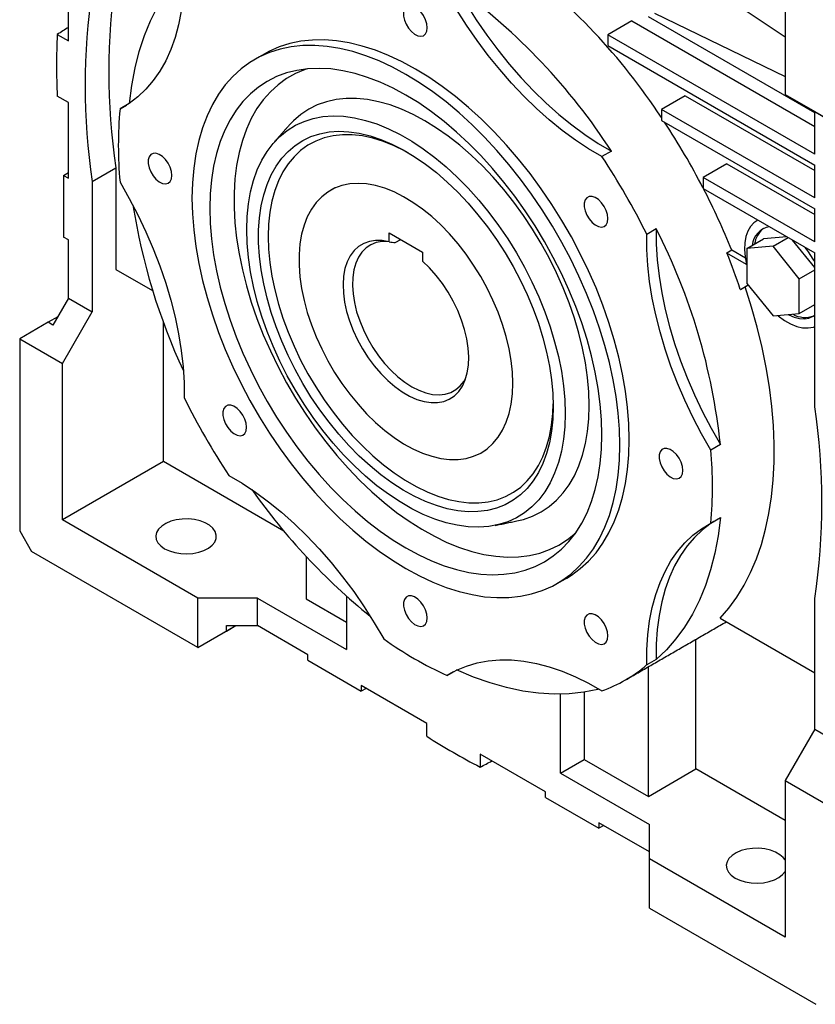
# Model space of a CAD drawing. Extents: x -59 to 3615, y -658 to 1992.
# Drawn here: x 2855 to 3092, y 270 to 563 of the extents above; entities that cross this region are included whole.
import ezdxf

# ---------------------------------------------------------------- set-up
doc = ezdxf.new("R2010")
doc.units = 0
doc.header["$MEASUREMENT"] = 0

msp = doc.modelspace()

# ---------------------------------------------------------------- linework, layer by layer
at = {"color": 7, "linetype": 'Continuous', "lineweight": -3}
for p, q in [((3082.55, 587.55), (3082.55, 541.01)), ((3043.73, 584.22), (3082.55, 558.09)), ((2869.35, 556.89), (2869.35, 579.39)), ((3036.94, 562.85), (3029.87, 558.76)), ((3036.94, 562.85), (3091.39, 531.42)), ((3091.39, 535.5), (3041.89, 564.07)), ((3043.73, 565.13), (3082.55, 546.33)), ((2866.02, 558.82), (2869.35, 556.89)), ((3029.87, 558.76), (3029.87, 555.5)), ((3091.39, 523.25), (3029.87, 558.76)), ((3029.87, 555.5), (3091.39, 519.98)), ((2869.35, 538.56), (2866.02, 540.48)), ((3052.85, 540.6), (3045.78, 536.52)), ((3052.85, 540.6), (3091.39, 518.35)), ((3082.55, 541.01), (3095.27, 533.66)), ((3082.55, 541.01), (3091.39, 535.91)), ((2869.35, 516.07), (2869.35, 538.56)), ((2884.71, 536.67), (2886.64, 537.78)), ((3045.78, 536.52), (3045.78, 533.25)), ((3091.39, 510.19), (3045.78, 536.52)), ((3045.78, 533.25), (3091.39, 506.92)), ((3091.39, 535.91), (3098.46, 531.83)), ((3091.39, 523.25), (3091.39, 535.91)), ((3030.91, 524.11), (3028.08, 522.48)), ((2876.42, 515.11), (2883.5, 519.19)), ((2883.5, 519.19), (2883.5, 488.94)), ((3065.22, 520.39), (3058.15, 516.31)), ((3065.22, 520.39), (3091.39, 505.29)), ((3091.39, 510.19), (3091.39, 519.98)), ((2867.94, 516.88), (2869.35, 517.78)), ((2867.94, 516.88), (2867.94, 498.55)), ((2867.94, 516.88), (2869.35, 516.07)), ((3058.15, 516.31), (3058.15, 513.04)), ((3091.39, 497.12), (3058.15, 516.31)), ((2876.42, 515.11), (2876.42, 476.28)), ((3058.15, 513.04), (3091.39, 493.86)), ((3091.39, 497.12), (3091.39, 506.92)), ((3041.39, 499.43), (3044.22, 501.06)), ((2869.35, 497.73), (2867.94, 498.55)), ((2964.81, 499.81), (2974.71, 494.09)), ((2964.81, 497.11), (2964.81, 499.81)), ((3071.23, 495.16), (3076.18, 498.02)), ((3083.1, 498.64), (3076.18, 498.02)), ((3079.01, 495.86), (3083.47, 498.43)), ((2869.35, 480.36), (2869.35, 497.73)), ((2966.58, 496.91), (2968.21, 497.85)), ((3079.01, 495.86), (3071.23, 495.16)), ((3071.23, 495.16), (3071.23, 484.79)), ((3086.79, 486.18), (3079.01, 495.86)), ((3091.39, 489.48), (3084.82, 497.65)), ((2974.71, 494.09), (2974.71, 491.4)), ((3066.69, 494.64), (3065.27, 493.82)), ((3071.13, 490.44), (3065.27, 493.82)), ((3070.77, 492.28), (3066.69, 494.64)), ((3091.39, 448.08), (3091.39, 493.86)), ((2883.5, 488.94), (2894.41, 482.63)), ((3086.79, 486.18), (3091.39, 488.83)), ((3069.26, 482.98), (3071.6, 484.33)), ((3069.26, 482.98), (3070.68, 483.8)), ((3070.68, 483.8), (3071.6, 484.33)), ((3071.23, 484.79), (3079.01, 475.11)), ((3086.79, 475.81), (3086.79, 486.18)), ((2869.35, 480.36), (2864.76, 472.4)), ((2869.35, 480.36), (2876.42, 476.28)), ((3086.79, 475.81), (3091.39, 478.46)), ((2866.17, 474.85), (2863.34, 473.22)), ((2867.59, 460.97), (2876.42, 476.28)), ((3079.01, 475.11), (3086.79, 475.81)), ((2863.34, 473.22), (2854.86, 468.32)), ((2864.76, 472.4), (2863.34, 473.22)), ((2897.64, 431.78), (2897.64, 473.12)), ((2854.86, 468.32), (2854.86, 411.16)), ((2854.86, 468.32), (2867.59, 460.97)), ((2867.59, 414.43), (2867.59, 460.97)), ((3063.31, 436.83), (3060.48, 435.2)), ((2897.64, 431.78), (2867.59, 414.43)), ((2933.45, 411.1), (2897.64, 431.78)), ((2907.89, 391.16), (2867.59, 414.43)), ((3060.48, 413.46), (3063.31, 415.1)), ((2854.86, 411.16), (2858.39, 405.04)), ((2907.89, 376.46), (2858.39, 405.04)), ((2940.06, 403.56), (2940.06, 390.96)), ((2907.89, 376.46), (2907.89, 391.16)), ((2925.57, 391.16), (2907.89, 391.16)), ((2925.57, 382.99), (2925.57, 391.16)), ((2925.57, 391.16), (2952.09, 375.85)), ((2940.06, 390.96), (2952.09, 384.02)), ((2952.09, 391.72), (2952.09, 375.85)), ((3091.39, 352.19), (3091.39, 391.02)), ((3063.23, 385.18), (3091.39, 368.92)), ((2907.89, 376.46), (2919.21, 382.99)), ((2907.89, 376.46), (2916.38, 381.36)), ((2916.38, 381.36), (2916.38, 382.99)), ((2916.38, 382.99), (2925.57, 382.99)), ((2916.38, 381.36), (2919.21, 382.99)), ((2940.61, 374.31), (2925.57, 382.99)), ((3056.03, 340.34), (3056.03, 378.9)), ((2940.61, 372.68), (2940.61, 374.31)), ((2940.61, 372.68), (2956.49, 363.51)), ((3044.22, 372.9), (3041.39, 371.27)), ((2983.95, 369.27), (2982, 368.15)), ((3041.89, 332.17), (3041.89, 370.74)), ((2975.97, 353.9), (2956.49, 365.15)), ((2956.49, 365.15), (2956.49, 363.51)), ((2957.98, 364.29), (2956.49, 363.51)), ((3015.73, 339.11), (3015.73, 362.59)), ((3022.8, 363.18), (3022.8, 343.2)), ((2975.97, 350.06), (2975.97, 353.9)), ((3091.39, 352.19), (3082.55, 336.88)), ((3091.39, 352.19), (3098.46, 348.1)), ((3011.32, 333.49), (2991.84, 344.73)), ((2991.84, 344.73), (2991.84, 340.89)), ((3015.73, 339.11), (3022.8, 343.2)), ((3022.8, 343.2), (3041.89, 332.17)), ((3041.89, 332.17), (3056.03, 340.34)), ((3082.55, 325.03), (3056.03, 340.34)), ((3015.73, 339.11), (3042.24, 323.81)), ((3082.55, 336.88), (3095.27, 329.53)), ((3082.55, 336.88), (3082.55, 290.33)), ((3011.32, 331.86), (3011.32, 333.49)), ((3011.32, 331.86), (3027.2, 322.69)), ((3042.24, 315.64), (3027.2, 324.32)), ((3027.2, 324.32), (3027.2, 322.69)), ((3028.69, 323.47), (3027.2, 322.69)), ((3042.24, 313.6), (3042.24, 323.81)), ((3042.24, 298.9), (3042.24, 313.6)), ((3082.55, 290.33), (3042.24, 313.6)), ((3042.24, 298.9), (3091.74, 270.33))]:
    msp.add_line(p, q, dxfattribs=at)
at = {"color": 7, "linetype": 'Continuous', "lineweight": -3, "flags": 128}
for points in [[(2903.79, 578.86), (2903.75, 574.32), (2903.46, 569.94), (2902.92, 565.74), (2902.13, 561.73), (2901.1, 557.93), (2899.82, 554.35), (2898.31, 551.01), (2896.57, 547.92), (2894.61, 545.1), (2892.43, 542.55), (2890.05, 540.29), (2887.47, 538.33), (2884.71, 536.67)], [(2887.53, 538.3), (2888.22, 543.69), (2889.18, 548.86), (2890.43, 553.8), (2891.96, 558.48), (2893.76, 562.9), (2895.83, 567.03), (2898.15, 570.87), (2900.74, 574.4), (2903.56, 577.61), (2903.8, 577.86)], [(2984.83, 572.75), (2987.65, 567.93), (2990.64, 563.23), (2993.79, 558.66), (2997.08, 554.24), (3000.51, 550), (3004.05, 545.95), (3007.7, 542.09), (3011.43, 538.47), (3015.24, 535.07), (3019.11, 531.93), (3023.02, 529.04), (3026.96, 526.44), (3030.91, 524.11)], [(3028.08, 522.48), (3024.13, 524.8), (3020.2, 527.41), (3016.28, 530.29), (3012.42, 533.44), (3008.61, 536.83), (3004.87, 540.46), (3001.22, 544.31), (2997.68, 548.37), (2994.25, 552.61), (2990.96, 557.03), (2987.81, 561.6), (2984.82, 566.3), (2982, 571.12)], [(2976.13, 560.8), (2976, 561.98), (2975.61, 563.22), (2975, 564.43), (2974.22, 565.53), (2973.31, 566.43), (2972.35, 567.06), (2971.41, 567.37), (2970.55, 567.36), (2969.85, 567), (2969.35, 566.34), (2969.09, 565.42), (2969.09, 564.31), (2969.35, 563.09), (2969.85, 561.85), (2970.55, 560.69), (2971.41, 559.68), (2972.35, 558.91), (2973.31, 558.43), (2974.22, 558.28), (2975, 558.47), (2975.61, 558.98), (2976, 559.78), (2976.13, 560.8)], [(3036.23, 438.33), (3036.11, 443.01), (3035.73, 447.83), (3035.1, 452.75), (3034.23, 457.76), (3033.12, 462.83), (3031.76, 467.96), (3030.17, 473.11), (3028.36, 478.28), (3026.32, 483.42), (3024.08, 488.54), (3021.63, 493.6), (3018.98, 498.59), (3016.16, 503.49), (3013.16, 508.27), (3010, 512.93), (3006.69, 517.43), (3003.25, 521.77), (2999.69, 525.92), (2996.02, 529.87), (2992.26, 533.61), (2988.42, 537.11), (2984.52, 540.37), (2980.57, 543.37), (2976.59, 546.1), (2972.59, 548.55), (2968.6, 550.72), (2964.62, 552.58), (2960.67, 554.14), (2956.76, 555.38), (2952.93, 556.31), (2949.16, 556.92), (2945.5, 557.2), (2941.93, 557.16), (2938.49, 556.8), (2935.19, 556.11), (2932.03, 555.11), (2929.03, 553.79), (2927.6, 553.01)], [(3033.4, 436.69), (3033.28, 441.38), (3032.9, 446.2), (3032.28, 451.12), (3031.4, 456.12), (3030.29, 461.2), (3028.93, 466.33), (3027.35, 471.48), (3025.53, 476.64), (3023.5, 481.79), (3021.25, 486.91), (3018.8, 491.97), (3016.15, 496.96), (3013.33, 501.85), (3010.33, 506.64), (3007.17, 511.29), (3003.86, 515.8), (3000.42, 520.13), (2996.86, 524.29), (2993.19, 528.24), (2989.43, 531.97), (2985.59, 535.48), (2981.69, 538.74), (2977.74, 541.74), (2973.76, 544.47), (2969.76, 546.92), (2965.77, 549.08), (2961.79, 550.95), (2957.84, 552.5), (2953.94, 553.75), (2950.1, 554.68), (2946.34, 555.29), (2942.67, 555.57), (2939.1, 555.53), (2935.66, 555.17), (2932.36, 554.48), (2929.2, 553.48), (2926.2, 552.15), (2923.37, 550.52), (2920.73, 548.58), (2918.28, 546.35), (2916.03, 543.83), (2914, 541.03), (2912.18, 537.97), (2910.59, 534.64), (2909.24, 531.08), (2908.12, 527.29), (2907.25, 523.29), (2906.63, 519.09), (2906.25, 514.71), (2906.12, 510.17), (2906.25, 505.48), (2906.63, 500.67), (2907.25, 495.75), (2908.12, 490.74), (2909.24, 485.66), (2910.59, 480.54), (2912.18, 475.39), (2914, 470.22), (2916.03, 465.08), (2918.28, 459.96), (2920.73, 454.9), (2923.37, 449.91), (2926.2, 445.01), (2929.2, 440.23), (2932.36, 435.57), (2935.66, 431.07), (2939.1, 426.73), (2942.67, 422.58), (2946.34, 418.63), (2950.1, 414.89), (2953.94, 411.39), (2957.84, 408.13), (2961.79, 405.13), (2965.77, 402.4), (2969.76, 399.94), (2973.76, 397.78), (2977.74, 395.92), (2981.69, 394.36), (2985.59, 393.12), (2989.43, 392.19), (2993.19, 391.58), (2996.86, 391.3), (3000.42, 391.34), (3003.86, 391.7), (3007.17, 392.39), (3010.33, 393.39), (3013.33, 394.71), (3016.15, 396.35), (3018.8, 398.28), (3021.25, 400.52), (3023.5, 403.04), (3025.53, 405.84), (3027.35, 408.9), (3028.93, 412.22), (3030.29, 415.78), (3031.4, 419.57), (3032.28, 423.58), (3032.9, 427.77), (3033.28, 432.15), (3033.4, 436.69)], [(3028.1, 439.76), (3027.97, 444.23), (3027.6, 448.84), (3026.98, 453.55), (3026.11, 458.34), (3025, 463.2), (3023.66, 468.1), (3022.08, 473.02), (3020.28, 477.95), (3018.27, 482.86), (3016.04, 487.72), (3013.62, 492.53), (3011.01, 497.25), (3008.23, 501.88), (3005.28, 506.38), (3002.17, 510.73), (2998.93, 514.93), (2995.56, 518.96), (2992.09, 522.78), (2988.51, 526.4), (2984.86, 529.79), (2981.14, 532.93), (2977.38, 535.83), (2973.58, 538.45), (2969.76, 540.8), (2965.95, 542.86), (2962.15, 544.62), (2958.38, 546.07), (2954.66, 547.22), (2951.01, 548.05), (2947.44, 548.56), (2943.96, 548.75), (2940.59, 548.61), (2937.35, 548.15), (2934.25, 547.38), (2931.3, 546.29), (2928.51, 544.88), (2925.9, 543.17), (2923.48, 541.16), (2921.26, 538.86), (2919.24, 536.28), (2917.44, 533.43), (2915.87, 530.33), (2914.52, 526.98), (2913.41, 523.4), (2912.55, 519.61), (2911.93, 515.61), (2911.55, 511.44), (2911.43, 507.11), (2911.55, 502.63), (2911.93, 498.03), (2912.55, 493.32), (2913.41, 488.53), (2914.52, 483.67), (2915.87, 478.77), (2917.44, 473.84), (2919.24, 468.92), (2921.26, 464.01), (2923.48, 459.14), (2925.9, 454.34), (2928.51, 449.61), (2931.3, 444.99), (2934.25, 440.49), (2937.35, 436.13), (2940.59, 431.93), (2943.96, 427.91), (2947.44, 424.08), (2951.01, 420.47), (2954.66, 417.08), (2958.38, 413.93), (2962.15, 411.04), (2965.95, 408.42), (2969.76, 406.07), (2973.58, 404.01), (2977.38, 402.25), (2981.14, 400.79), (2984.86, 399.65), (2988.51, 398.82), (2992.09, 398.31), (2995.56, 398.12), (2998.93, 398.26), (3002.17, 398.71), (3005.28, 399.49), (3008.23, 400.58), (3011.01, 401.99), (3013.62, 403.7), (3016.04, 405.71), (3018.27, 408.01), (3020.28, 410.59), (3022.08, 413.43), (3023.66, 416.54), (3025, 419.89), (3026.11, 423.47), (3026.98, 427.26), (3027.6, 431.25), (3027.97, 435.42), (3028.1, 439.76)], [(2940.43, 548.6), (2939.78, 548.38), (2936.94, 547.19), (2934.26, 545.69), (2931.76, 543.89), (2929.45, 541.8), (2927.34, 539.43), (2925.45, 536.78), (2923.77, 533.86), (2922.32, 530.7), (2921.1, 527.3), (2920.11, 523.68), (2919.37, 519.85), (2918.88, 515.84), (2918.63, 511.65), (2918.63, 507.31), (2918.88, 502.84), (2919.37, 498.25), (2920.11, 493.57), (2921.1, 488.82), (2922.32, 484.01), (2923.77, 479.17), (2925.45, 474.32), (2927.34, 469.48), (2929.45, 464.67), (2931.76, 459.91), (2934.26, 455.23), (2936.94, 450.64), (2939.78, 446.17), (2942.79, 441.82), (2945.93, 437.64), (2949.21, 433.62), (2952.6, 429.79), (2956.08, 426.16), (2959.66, 422.76), (2963.3, 419.59), (2967, 416.67), (2970.73, 414.02), (2974.48, 411.64), (2978.24, 409.54), (2981.98, 407.74), (2985.7, 406.23), (2989.37, 405.04), (2992.98, 404.16), (2996.51, 403.6), (2999.95, 403.35), (3003.29, 403.43), (3006.5, 403.83), (3009.57, 404.54), (3012.5, 405.58), (3015.26, 406.92), (3017.85, 408.57), (3020.18, 410.44)], [(3024.31, 448.47), (3024.19, 452.57), (3023.81, 456.8), (3023.19, 461.12), (3022.33, 465.52), (3021.23, 469.98), (3019.89, 474.48), (3018.33, 478.98), (3016.55, 483.48), (3014.56, 487.94), (3012.37, 492.34), (3009.99, 496.66), (3007.44, 500.88), (3004.72, 504.98), (3001.85, 508.94), (2998.85, 512.72), (2995.73, 516.33), (2992.51, 519.73), (2989.19, 522.92), (2985.81, 525.87), (2982.38, 528.57), (2978.91, 531), (2975.42, 533.16), (2971.93, 535.03), (2968.46, 536.6), (2965.03, 537.87), (2961.65, 538.82), (2958.33, 539.46), (2955.11, 539.78), (2951.99, 539.78), (2948.99, 539.45), (2946.12, 538.81), (2943.4, 537.85), (2940.85, 536.58), (2938.47, 535), (2936.28, 533.13), (2934.93, 531.71)], [(3017.14, 446.08), (3017.01, 442.16), (3016.63, 438.41), (3016.01, 434.84), (3015.13, 431.48), (3014.01, 428.34), (3012.66, 425.45), (3011.08, 422.81), (3009.27, 420.44), (3007.26, 418.35), (3005.05, 416.56), (3002.65, 415.07), (3000.07, 413.89), (2997.33, 413.03), (2994.44, 412.49), (2991.43, 412.27), (2988.29, 412.39), (2985.06, 412.82), (2981.75, 413.59), (2978.37, 414.67), (2974.94, 416.06), (2971.49, 417.76), (2968.03, 419.76), (2964.58, 422.04), (2961.16, 424.6), (2957.78, 427.42), (2954.47, 430.49), (2951.23, 433.78), (2948.1, 437.28), (2945.08, 440.98), (2942.2, 444.85), (2939.46, 448.88), (2936.88, 453.03), (2934.48, 457.29), (2932.27, 461.64), (2930.25, 466.06), (2928.45, 470.51), (2926.87, 474.98), (2925.51, 479.43), (2924.4, 483.86), (2923.52, 488.23), (2922.89, 492.53), (2922.51, 496.72), (2922.39, 500.78), (2922.51, 504.7), (2922.89, 508.46), (2923.52, 512.02), (2924.4, 515.38), (2925.51, 518.52), (2926.87, 521.42), (2928.45, 524.06), (2930.25, 526.43), (2932.27, 528.52), (2934.48, 530.31), (2936.88, 531.8), (2939.46, 532.98), (2942.2, 533.84), (2945.08, 534.38), (2948.1, 534.59), (2951.23, 534.48), (2954.47, 534.04), (2957.78, 533.28), (2961.16, 532.2), (2964.58, 530.8), (2968.03, 529.1), (2971.49, 527.11), (2974.94, 524.82), (2978.37, 522.26), (2981.75, 519.44), (2985.06, 516.38), (2988.29, 513.09), (2991.43, 509.58), (2994.44, 505.88), (2997.33, 502.01), (3000.07, 497.99), (3002.65, 493.84), (3005.05, 489.57), (3007.26, 485.22), (3009.27, 480.81), (3011.08, 476.36), (3012.66, 471.89), (3014.01, 467.43), (3015.13, 463), (3016.01, 458.63), (3016.63, 454.34), (3017.01, 450.15), (3017.14, 446.08)], [(3013.6, 448.12), (3013.48, 444.37), (3013.1, 440.78), (3012.48, 437.38), (3011.61, 434.18), (3010.5, 431.21), (3009.16, 428.48), (3007.59, 426.01), (3005.81, 423.81), (3003.82, 421.89), (3001.63, 420.27), (2999.26, 418.95), (2996.72, 417.95), (2994.03, 417.26), (2991.2, 416.9), (2988.25, 416.86), (2985.19, 417.14), (2982.04, 417.75), (2978.82, 418.67), (2975.55, 419.91), (2972.25, 421.45), (2968.93, 423.3), (2965.62, 425.43), (2962.33, 427.83), (2959.09, 430.5), (2955.9, 433.41), (2952.79, 436.55), (2949.79, 439.9), (2946.89, 443.45), (2944.13, 447.16), (2941.51, 451.03), (2939.06, 455.02), (2936.78, 459.12), (2934.69, 463.31), (2932.8, 467.55), (2931.12, 471.82), (2929.67, 476.11), (2928.44, 480.37), (2927.45, 484.6), (2926.71, 488.77), (2926.2, 492.84), (2925.95, 496.81), (2925.95, 500.64), (2926.2, 504.32), (2926.71, 507.81), (2927.45, 511.12), (2928.44, 514.2), (2929.67, 517.05), (2931.12, 519.66), (2932.8, 521.99), (2934.69, 524.05), (2936.78, 525.82), (2939.06, 527.29), (2941.51, 528.45), (2944.13, 529.3), (2946.89, 529.83), (2949.79, 530.03), (2952.79, 529.91), (2955.9, 529.46), (2959.09, 528.7), (2962.33, 527.62), (2965.62, 526.22), (2968.93, 524.53), (2972.25, 522.54), (2975.55, 520.27), (2978.82, 517.73), (2982.04, 514.94), (2985.19, 511.92), (2988.25, 508.67), (2991.2, 505.22), (2994.03, 501.58), (2996.72, 497.79), (2999.26, 493.85), (3001.63, 489.8), (3003.82, 485.66), (3005.81, 481.44), (3007.59, 477.18), (3009.16, 472.9), (3010.5, 468.62), (3011.61, 464.37), (3012.48, 460.17), (3013.1, 456.05), (3013.48, 452.03), (3013.6, 448.12)], [(2970.48, 523.64), (2969.55, 524.14), (2966.31, 525.73), (2963.1, 527.01), (2959.94, 527.98), (2956.84, 528.64), (2953.82, 528.97), (2950.91, 528.99), (2948.12, 528.69), (2945.46, 528.06), (2942.95, 527.12), (2940.61, 525.87), (2938.45, 524.32), (2936.48, 522.47), (2934.71, 520.34), (2933.16, 517.94), (2931.83, 515.28), (2930.73, 512.38), (2929.87, 509.26), (2929.25, 505.93), (2928.88, 502.42), (2928.75, 498.74), (2928.88, 494.92), (2929.25, 490.98), (2929.87, 486.93), (2930.73, 482.82), (2931.83, 478.65), (2933.16, 474.46), (2934.71, 470.27), (2936.48, 466.1), (2938.45, 461.97), (2940.61, 457.92), (2942.95, 453.97), (2945.46, 450.13), (2948.12, 446.44), (2950.91, 442.91), (2953.82, 439.56), (2956.84, 436.42), (2959.94, 433.5), (2963.1, 430.82), (2966.31, 428.39), (2969.55, 426.23), (2972.8, 424.35), (2976.04, 422.77), (2979.25, 421.49), (2982.42, 420.52), (2985.52, 419.86), (2988.53, 419.52), (2991.45, 419.51), (2994.24, 419.81), (2996.9, 420.44), (2999.4, 421.38), (3001.75, 422.63), (3003.91, 424.18), (3005.88, 426.03), (3007.65, 428.16), (3009.2, 430.56), (3010.53, 433.22), (3011.63, 436.12), (3012.49, 439.24), (3013.11, 442.57), (3013.48, 446.08), (3013.6, 448.95)], [(2900.11, 516.91), (2899.98, 518.08), (2899.6, 519.33), (2898.99, 520.54), (2898.2, 521.63), (2897.3, 522.53), (2896.34, 523.16), (2895.39, 523.48), (2894.54, 523.46), (2893.83, 523.11), (2893.33, 522.45), (2893.07, 521.53), (2893.07, 520.41), (2893.33, 519.19), (2893.83, 517.95), (2894.54, 516.79), (2895.39, 515.78), (2896.34, 515.01), (2897.3, 514.54), (2898.2, 514.38), (2898.99, 514.57), (2899.6, 515.08), (2899.98, 515.88), (2900.11, 516.91)], [(2884.71, 514.93), (2887.47, 510.08), (2890.05, 505.14), (2892.43, 500.13), (2894.61, 495.07), (2896.57, 489.98), (2898.31, 484.88), (2899.82, 479.8), (2901.1, 474.75), (2902.13, 469.75), (2902.92, 464.83), (2903.46, 460), (2903.75, 455.29), (2903.79, 450.71)], [(3001.58, 455.06), (3001.46, 458.38), (3001.09, 461.82), (3000.47, 465.35), (2999.61, 468.94), (2998.52, 472.57), (2997.2, 476.2), (2995.67, 479.81), (2993.94, 483.37), (2992.01, 486.86), (2989.92, 490.24), (2987.66, 493.48), (2985.26, 496.57), (2982.75, 499.48), (2980.13, 502.19), (2977.43, 504.67), (2974.67, 506.9), (2971.87, 508.88), (2969.06, 510.57), (2966.25, 511.98), (2963.47, 513.08), (2960.74, 513.88), (2958.08, 514.36), (2955.51, 514.51), (2953.05, 514.35), (2950.72, 513.86), (2948.54, 513.06), (2946.53, 511.95), (2944.7, 510.54), (2943.06, 508.84), (2941.64, 506.86), (2940.43, 504.61), (2939.46, 502.13), (2938.72, 499.42), (2938.22, 496.5), (2937.97, 493.41), (2937.97, 490.16), (2938.22, 486.78), (2938.72, 483.29), (2939.46, 479.73), (2940.43, 476.12), (2941.64, 472.48), (2943.06, 468.86), (2944.7, 465.27), (2946.53, 461.74), (2948.54, 458.31), (2950.72, 454.99), (2953.05, 451.82), (2955.51, 448.81), (2958.08, 446), (2960.74, 443.41), (2963.47, 441.05), (2966.25, 438.94), (2969.06, 437.1), (2971.87, 435.55), (2974.67, 434.3), (2977.43, 433.35), (2980.13, 432.71), (2982.75, 432.39), (2985.26, 432.4), (2987.66, 432.72), (2989.92, 433.36), (2992.01, 434.32), (2993.94, 435.58), (2995.67, 437.14), (2997.2, 438.99), (2998.52, 441.1), (2999.61, 443.47), (3000.47, 446.07), (3001.09, 448.88), (3001.46, 451.89), (3001.58, 455.06)], [(3029.88, 504.06), (3029.75, 505.24), (3029.36, 506.48), (3028.75, 507.7), (3027.97, 508.79), (3027.06, 509.69), (3026.1, 510.32), (3025.16, 510.64), (3024.3, 510.62), (3023.6, 510.27), (3023.1, 509.6), (3022.84, 508.68), (3022.84, 507.57), (3023.1, 506.35), (3023.6, 505.11), (3024.3, 503.95), (3025.16, 502.94), (3026.1, 502.17), (3027.06, 501.69), (3027.97, 501.54), (3028.75, 501.73), (3029.36, 502.24), (3029.75, 503.04), (3029.88, 504.06)], [(3044.22, 501.06), (3044.26, 496.48), (3044.55, 491.76), (3045.09, 486.94), (3045.88, 482.01), (3046.91, 477.02), (3048.19, 471.96), (3049.7, 466.88), (3051.44, 461.78), (3053.4, 456.69), (3055.58, 451.63), (3057.96, 446.62), (3060.54, 441.68), (3063.31, 436.83)], [(3074.45, 503.63), (3073.28, 502.82), (3072.27, 501.71), (3071.48, 500.32), (3070.92, 498.69), (3070.6, 496.85), (3070.53, 494.83), (3070.71, 492.68), (3071.13, 490.44)], [(3060.48, 435.2), (3057.71, 440.05), (3055.13, 444.99), (3052.75, 450), (3050.57, 455.06), (3048.61, 460.15), (3046.87, 465.25), (3045.36, 470.33), (3044.08, 475.38), (3043.05, 480.38), (3042.26, 485.3), (3041.72, 490.13), (3041.43, 494.85), (3041.39, 499.43)], [(2964.81, 497.11), (2962.74, 497.5), (2960.76, 497.55), (2958.9, 497.28), (2957.2, 496.68), (2955.66, 495.75), (2954.32, 494.52), (2953.19, 493), (2952.29, 491.22), (2951.63, 489.18), (2951.22, 486.93), (2951.07, 484.5), (2951.17, 481.91), (2951.52, 479.21), (2952.13, 476.43), (2952.98, 473.6), (2954.06, 470.78), (2955.36, 467.99), (2956.85, 465.27), (2958.52, 462.67), (2960.35, 460.22), (2962.3, 457.94), (2964.36, 455.88), (2966.49, 454.06), (2968.67, 452.51), (2970.86, 451.25), (2973.04, 450.29), (2975.17, 449.64), (2977.23, 449.33), (2979.18, 449.34), (2981.01, 449.69), (2982.68, 450.36), (2984.17, 451.35), (2985.47, 452.65), (2986.55, 454.23), (2987.4, 456.07), (2988, 458.15), (2988.36, 460.44), (2988.46, 462.91), (2988.3, 465.53), (2987.89, 468.25), (2987.23, 471.05), (2986.33, 473.87), (2985.2, 476.7), (2983.86, 479.47), (2982.33, 482.17), (2980.62, 484.74), (2978.77, 487.16), (2976.79, 489.39), (2974.71, 491.4)], [(2964.19, 497.26), (2962.72, 497.24), (2960.96, 496.92), (2959.35, 496.28), (2957.92, 495.33), (2956.67, 494.09), (2955.64, 492.57), (2954.83, 490.79), (2954.26, 488.78), (2953.93, 486.57), (2953.86, 484.19), (2954.03, 481.67), (2954.45, 479.05), (2955.11, 476.36), (2956.01, 473.64), (2957.12, 470.94), (2958.44, 468.29), (2959.95, 465.72), (2961.62, 463.28), (2963.43, 460.99), (2965.35, 458.9), (2967.36, 457.02), (2969.43, 455.4), (2971.53, 454.04), (2973.63, 452.97), (2975.7, 452.21), (2977.71, 451.76), (2979.64, 451.63), (2981.44, 451.83), (2983.11, 452.35), (2984.62, 453.18), (2985.94, 454.31), (2987.05, 455.72), (2987.61, 456.69)], [(3063.23, 385.18), (3065.83, 388.18), (3068.21, 391.47), (3070.38, 395.01), (3072.33, 398.81), (3074.05, 402.86), (3075.53, 407.14), (3076.78, 411.64), (3077.78, 416.35), (3078.54, 421.25), (3079.06, 426.33), (3079.32, 431.58), (3079.34, 436.99), (3079.11, 442.53), (3078.63, 448.19), (3077.91, 453.96), (3076.94, 459.81), (3075.72, 465.74), (3074.27, 471.73), (3072.59, 477.75), (3070.68, 483.8)], [(3080.42, 475.24), (3080.55, 475.13), (3082.37, 473.78), (3084.21, 472.73), (3086.02, 471.99), (3087.78, 471.58), (3089.45, 471.52), (3090.99, 471.8), (3091.39, 471.93)], [(3083.55, 475.52), (3083.66, 475.46), (3085.27, 474.74), (3086.84, 474.34), (3088.32, 474.25), (3089.68, 474.48), (3090.9, 475.03), (3091.39, 475.38)], [(2922.38, 441.99), (2922.25, 443.16), (2921.86, 444.4), (2921.25, 445.62), (2920.47, 446.71), (2919.56, 447.61), (2918.6, 448.24), (2917.66, 448.56), (2916.8, 448.54), (2916.1, 448.19), (2915.6, 447.53), (2915.34, 446.6), (2915.34, 445.49), (2915.6, 444.27), (2916.1, 443.03), (2916.8, 441.87), (2917.66, 440.86), (2918.6, 440.09), (2919.56, 439.61), (2920.47, 439.46), (2921.25, 439.65), (2921.86, 440.16), (2922.25, 440.96), (2922.38, 441.99)], [(3002.81, 414.12), (3004.72, 414.59), (3007.44, 415.55), (3009.99, 416.82), (3012.37, 418.4), (3014.56, 420.27), (3016.55, 422.43), (3018.33, 424.87), (3019.89, 427.57), (3021.23, 430.52), (3022.33, 433.71), (3023.19, 437.12), (3023.81, 440.73), (3024.19, 444.52), (3024.31, 448.47)], [(3017.59, 397.12), (3018.98, 397.98), (3021.63, 399.92), (3024.08, 402.15), (3026.32, 404.67), (3028.36, 407.47), (3030.17, 410.53), (3031.76, 413.85), (3033.12, 417.42), (3034.23, 421.21), (3035.1, 425.21), (3035.73, 429.41), (3036.11, 433.79), (3036.23, 438.33)], [(3052.14, 429.14), (3052.01, 430.32), (3051.63, 431.56), (3051.02, 432.77), (3050.23, 433.87), (3049.32, 434.77), (3048.36, 435.4), (3047.42, 435.71), (3046.57, 435.7), (3045.86, 435.34), (3045.36, 434.68), (3045.1, 433.76), (3045.1, 432.65), (3045.36, 431.43), (3045.86, 430.19), (3046.57, 429.03), (3047.42, 428.02), (3048.36, 427.25), (3049.32, 426.77), (3050.23, 426.62), (3051.02, 426.81), (3051.63, 427.32), (3052.01, 428.12), (3052.14, 429.14)], [(2917.1, 427.65), (2921.05, 425.33), (2924.99, 422.72), (2928.9, 419.84), (2932.77, 416.69), (2936.58, 413.3), (2940.31, 409.67), (2943.96, 405.82), (2947.5, 401.76), (2950.93, 397.52), (2954.22, 393.1), (2957.37, 388.54), (2960.36, 383.83), (2963.18, 379.01)], [(2897.99, 405.86), (2899.4, 405.19), (2901.02, 404.7), (2902.77, 404.41), (2904.58, 404.34), (2906.39, 404.47), (2908.11, 404.81), (2909.68, 405.34), (2911.03, 406.05), (2912.11, 406.89), (2912.87, 407.85), (2913.28, 408.87), (2913.33, 409.92), (2913.01, 410.96), (2912.33, 411.93), (2911.33, 412.81), (2910.04, 413.56), (2908.52, 414.13), (2906.83, 414.52), (2905.04, 414.71), (2903.22, 414.68), (2901.44, 414.45), (2899.79, 414.01), (2898.32, 413.38), (2897.1, 412.6), (2896.18, 411.7), (2895.59, 410.7), (2895.36, 409.66), (2895.5, 408.61), (2896, 407.6), (2896.84, 406.67), (2897.99, 405.86)], [(3041.39, 371.27), (3041.43, 375.81), (3041.72, 380.19), (3042.26, 384.39), (3043.05, 388.4), (3044.08, 392.21), (3045.36, 395.78), (3046.87, 399.12), (3048.61, 402.21), (3050.57, 405.03), (3052.75, 407.58), (3055.13, 409.84), (3057.71, 411.8), (3060.48, 413.46)], [(3063.31, 415.1), (3062.62, 409.7), (3061.66, 404.53), (3060.41, 399.6), (3058.88, 394.91), (3057.08, 390.5), (3055.01, 386.36), (3052.68, 382.53), (3050.1, 379), (3047.28, 375.78), (3044.22, 372.9)], [(3061.38, 413.98), (3060.54, 413.44), (3057.96, 411.47), (3055.58, 409.21), (3053.4, 406.67), (3051.44, 403.84), (3049.7, 400.76), (3048.19, 397.42), (3046.91, 393.84), (3045.88, 390.04), (3045.09, 386.02), (3044.55, 381.82), (3044.26, 377.44), (3044.22, 372.9)], [(2976.13, 385.25), (2976, 386.42), (2975.61, 387.67), (2975, 388.88), (2974.22, 389.97), (2973.31, 390.87), (2972.35, 391.5), (2971.41, 391.82), (2970.55, 391.8), (2969.85, 391.45), (2969.35, 390.79), (2969.09, 389.87), (2969.09, 388.75), (2969.35, 387.53), (2969.85, 386.29), (2970.55, 385.13), (2971.41, 384.12), (2972.35, 383.35), (2973.31, 382.88), (2974.22, 382.72), (2975, 382.91), (2975.61, 383.42), (2976, 384.22), (2976.13, 385.25)], [(3029.88, 379.93), (3029.75, 381.1), (3029.36, 382.35), (3028.75, 383.56), (3027.97, 384.65), (3027.06, 385.55), (3026.1, 386.18), (3025.16, 386.5), (3024.3, 386.48), (3023.6, 386.13), (3023.1, 385.47), (3022.84, 384.55), (3022.84, 383.43), (3023.1, 382.21), (3023.6, 380.97), (3024.3, 379.81), (3025.16, 378.8), (3026.1, 378.03), (3027.06, 377.56), (3027.97, 377.4), (3028.75, 377.59), (3029.36, 378.1), (3029.75, 378.9), (3029.88, 379.93)], [(2982, 368.15), (2984.82, 369.71), (2987.81, 370.96), (2990.96, 371.9), (2994.25, 372.51), (2997.68, 372.8), (3001.22, 372.76), (3004.87, 372.4), (3008.61, 371.72), (3012.42, 370.71), (3016.28, 369.39), (3020.2, 367.76), (3024.13, 365.82), (3028.08, 363.59)], [(3027.23, 364.09), (3026.89, 364.01), (3022.69, 363.17), (3018.35, 362.7), (3013.86, 362.6), (3009.24, 362.87), (3004.52, 363.52), (2999.7, 364.54), (2994.8, 365.93), (2989.84, 367.67), (2984.83, 369.78)], [(3082.55, 313.29), (3082.04, 313.97), (3081.04, 314.84), (3079.75, 315.59), (3078.23, 316.17), (3076.54, 316.56), (3074.74, 316.74), (3072.92, 316.71), (3071.15, 316.48), (3069.5, 316.04), (3068.03, 315.42), (3066.81, 314.64), (3065.88, 313.73), (3065.29, 312.73), (3065.06, 311.69), (3065.2, 310.64), (3065.7, 309.63), (3066.55, 308.7), (3067.7, 307.89), (3067.7, 307.89)], [(3067.7, 307.89), (3069.11, 307.22), (3070.72, 306.74), (3072.47, 306.45), (3074.29, 306.37), (3076.1, 306.5), (3077.82, 306.84), (3079.39, 307.37), (3080.74, 308.08), (3081.82, 308.92), (3082.55, 309.83)]]:
    msp.add_lwpolyline(points, dxfattribs=at)
at = {"color": 7, "linetype": 'Continuous', "lineweight": -3}
for centre, radius, start, end in [((2892.9, 433.9), 182.8, 33.248, 53.5198), ((3073.96, 547.73), 192.59, 171.4804, 188.5196), ((3066.89, 543.64), 192.59, 171.4804, 188.5196), ((2877.54, 424.97), 182.62, 32.8802, 54.0208), ((3070.36, 549.65), 204.54, 177.4313, 182.5687), ((3001.9, 525.8), 117.7, 174.7018, 185.2982), ((2866.35, 413.73), 216.07, 27.4195, 33.4078), ((2848.02, 403.15), 216.02, 26.4675, 33.5325), ((2870.74, 415.94), 211.16, 21.8805, 27.3502), ((3071.98, 536.99), 185.7, 188.9521, 204.9191), ((2881.66, 417.8), 182.64, 5.9807, 27.1195), ((3078.88, 495.58), 6.1, 98.6461, 175.3865), ((3080.37, 495.68), 6.9, 128.0223, 173.3434), ((3068.53, 479.43), 25.66, 27.0498, 38.7501), ((2880.7, 419.77), 198.87, 18.5343, 21.8616), ((3088.45, 481.86), 7.2, 239.8239, 291.5677), ((3097.17, 546.98), 216.02, 206.4675, 213.5325), ((2900.92, 419.55), 192.59, 351.4804, 8.5196), ((2943.28, 424.33), 117.7, 354.7018, 5.2982), ((3076.55, 530.76), 186.56, 215.1184, 231.0111), ((3031.17, 475.05), 117.67, 234.7036, 245.3018), ((3014.11, 403.14), 41.95, 289.4489, 310.5619), ((3086.04, 522.4), 204.49, 237.4336, 242.5718)]:
    msp.add_arc(centre, radius, start, end, dxfattribs=at)
for centre, major_axis, ratio, start_param, end_param in [((2867.79, 373.74), (2930.66, 1864.79), 0.045241, 1.541482, 1.542618), ((2832.43, 434.98), (3080.44, 1605.36), 0.045248, 4.740571, 4.741707)]:
    msp.add_ellipse(centre, major_axis=major_axis, ratio=ratio, start_param=start_param, end_param=end_param, dxfattribs=at)
for points in [[(2927.6, 553.01), (2924.77, 551.38)], [(2934.93, 531.71), (2930.52, 526.74)], [(2948.68, 513.22), (2947.26, 512.41)], [(3074.45, 503.63), (3074.25, 503.52)], [(2992.26, 434.46), (2993.68, 435.28)], [(2996.31, 412.79), (3002.81, 414.12)], [(3014.76, 395.49), (3017.59, 397.12)], [(3035.09, 366.81), (3065.07, 384.12)]]:
    msp.add_open_spline(points, degree=1, dxfattribs=at)
msp.add_open_spline([(2964.81, 497.11), (2965.11, 497.08), (2965.7, 497.01), (2966.29, 496.94), (2966.58, 496.91)], degree=3, knots=[0, 0, 0, 0, 0.5021295, 1, 1, 1, 1], dxfattribs=at)

doc.saveas('drawing.dxf')
